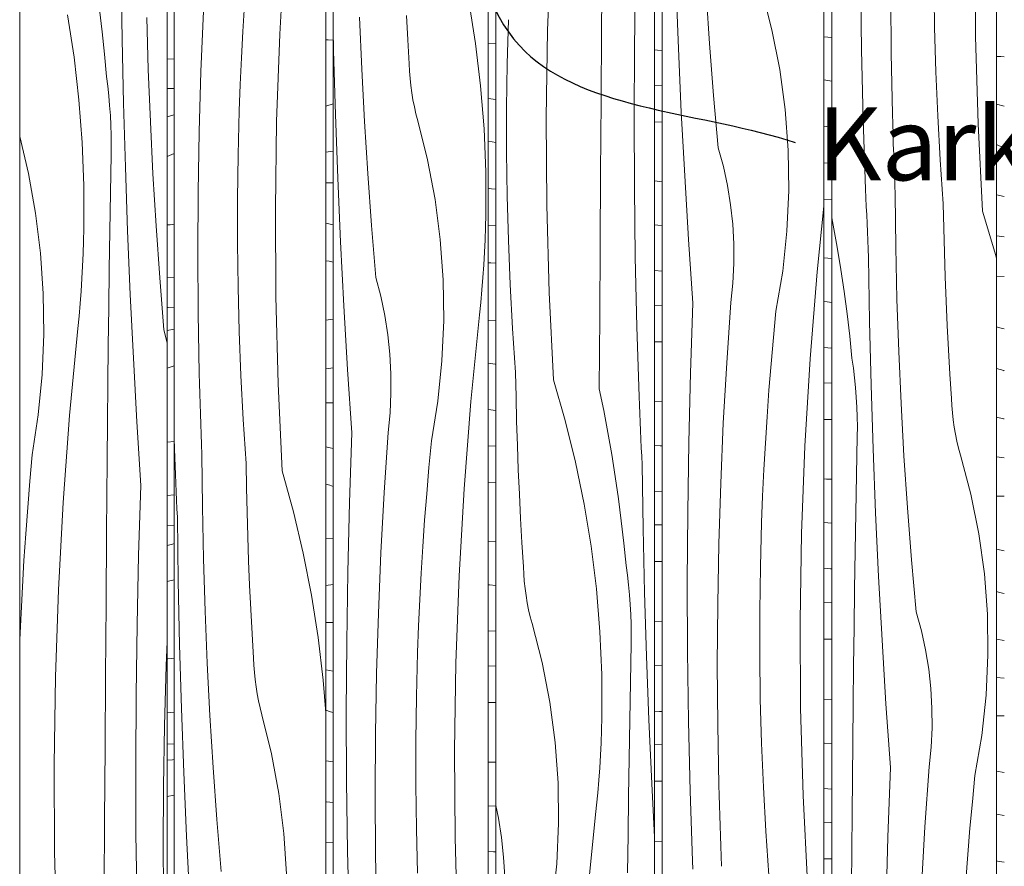
# Model space of a CAD drawing. Units: millimetres. Extents: x 49900 to 132925, y -1416 to 3755.
# Drawn here: x 51333 to 51872, y 435 to 899 of the extents above; entities that cross this region are included whole.
import ezdxf

# ---------------------------------------------------------------- set-up
doc = ezdxf.new("R2010")
doc.units = ezdxf.units.MM
doc.header["$MEASUREMENT"] = 0
doc.linetypes.add('Wipeout_Contour', pattern=[1000, 0, -1000])
for name, color, linetype, lineweight, true_color in [('0_Pen_No__245', 7, 'Continuous', 13, 0x474874), ('SA - MÕÕDUD - erimööbel_Pen_No__245', 7, 'Continuous', 13, 0x474874), ('SA - VIIMISTLUS - sein 3D_Pen_No__87', 7, 'Continuous', 9, 0x8a8a8a)]:
    doc.layers.add(name, color=color, linetype=linetype, lineweight=lineweight, true_color=true_color)
doc.layers.add('SA - MÕÕDUD - erimööbel', color=7, linetype='Continuous')
doc.layers.add('SA - VIIMISTLUS - sein 3D', color=7, linetype='Continuous')
doc.layers.add('SA - VIIMISTLUS - sein 3D_Pen_No__18', color=9, linetype='Continuous', lineweight=13)
doc.styles.add('GENERATED_STYLE_1', font='txt')
doc.styles.add('GENERATED_STYLE_2', font='txt')
doc.dimstyles.new('GENERATED_STYLE__2', dxfattribs={"dimtxt": 40, "dimasz": 19, "dimexe": 0.18, "dimexo": 0.0625, "dimgap": 0, "dimtad": 1, "dimdec": 0, "dimzin": 0, "dimdsep": 46, "dimtxsty": 'GENERATED_STYLE_1', "dimblk": 'ARROWHEAD_16', "dimblk1": 'ARROWHEAD_16', "dimblk2": 'ARROWHEAD_16', "dimcen": 0.09, "dimclrd": 256, "dimclre": 256, "dimclrt": 256, "dimazin": 0, "dimtfac": 1, "dimtdec": 4, "dimtmove": 0, "dimatfit": 3, "dimfxl": 0, "dimtolj": 1, "dimtzin": 0, "dimarcsym": 0})
doc.dimstyles.new('GENERATED_STYLE__3', dxfattribs={"dimtxt": 0.18, "dimasz": 30.4, "dimexe": 0.18, "dimexo": 0.0625, "dimgap": 0, "dimtad": 0, "dimtih": 1, "dimtoh": 1, "dimdec": 4, "dimzin": 0, "dimdsep": 46, "dimcen": 0.09, "dimadec": 0, "dimazin": 0, "dimtfac": 1, "dimtdec": 4, "dimtmove": 0, "dimatfit": 3, "dimldrblk": 'ARROWHEAD_10', "dimfxl": 0, "dimtolj": 1, "dimtzin": 0, "dimarcsym": 0})

# ---------------------------------------------------------------- blocks, each defined once
blk = doc.blocks.new('*X75')
at = {"layer": 'SA - VIIMISTLUS - sein 3D_Pen_No__18', "color": 9, "linetype": 'Continuous', "lineweight": 13}
for p, q in [((51417.66, 877.05), (51413.76, 876.88)), ((51417.66, 860.92), (51413.76, 860.79)), ((51413.76, 845.36), (51416.89, 846.28)), ((51416.89, 846.28), (51417.66, 846.48)), ((51413.76, 823.58), (51417.66, 825.22)), ((51415.49, 786.34), (51413.76, 786.18)), ((51417.66, 786.56), (51415.49, 786.34)), ((51417.66, 757.7), (51413.76, 757.44)), ((51414.27, 741.1), (51413.76, 741.08)), ((51417.66, 741.25), (51414.27, 741.1)), ((51413.76, 728.35), (51417.66, 729.25)), ((51413.76, 707.75), (51417.66, 709.06)), ((51417.66, 667.75), (51413.76, 667.3)), ((51417.66, 638.52), (51413.76, 638.18)), ((51417.66, 621.71), (51413.76, 621.53)), ((51416.62, 611.55), (51413.76, 610.73)), ((51417.66, 611.8), (51416.62, 611.55)), ((51413.76, 591.05), (51417.66, 592.02)), ((51414.15, 548.69), (51413.76, 548.64)), ((51416.29, 548.87), (51414.15, 548.69)), ((51417.66, 549.07), (51416.29, 548.87)), ((51415.71, 519.29), (51413.76, 519.11)), ((51417.66, 519.5), (51415.71, 519.29)), ((51417.66, 502.29), (51413.76, 502.05)), ((51413.85, 493.21), (51413.76, 493.19)), ((51416.75, 493.53), (51413.85, 493.21)), ((51417.66, 493.59), (51416.75, 493.53)), ((51413.76, 473.48), (51417.66, 474.13))]:
    blk.add_line(p, q, dxfattribs=at)
blk = doc.blocks.new('*X76')
at = {"layer": 'SA - VIIMISTLUS - sein 3D_Pen_No__18', "color": 9, "linetype": 'Continuous', "lineweight": 13}
for p, q in [((51389.18, 887.7), (51388.69, 922.6)), ((51359.23, 901.15), (51362.76, 878.01)), ((51376.67, 904.02), (51378.12, 891.87)), ((51403.46, 871.24), (51402.6, 899.8)), ((51378.12, 891.87), (51379.4, 879.7)), ((51389.92, 852.8), (51389.18, 887.7)), ((51379.4, 879.7), (51380.52, 867.5)), ((51362.76, 878.01), (51365.43, 854.71)), ((51404.6, 842.69), (51403.46, 871.24)), ((51381.21, 862.18), (51380.52, 867.5)), ((51381.8, 856.85), (51381.21, 862.18)), ((51365.43, 854.71), (51367.22, 831.28)), ((51382.29, 851.5), (51381.8, 856.85)), ((51390.89, 817.9), (51389.92, 852.8)), ((51382.66, 846.14), (51382.29, 851.5)), ((51382.93, 840.77), (51382.66, 846.14)), ((51406.02, 814.16), (51404.6, 842.69)), ((51383.1, 835.39), (51382.93, 840.77)), ((51337.85, 814.35), (51333.02, 834.65)), ((51367.22, 831.28), (51368.14, 807.79)), ((51383.16, 830.01), (51383.1, 835.39)), ((51383.11, 824.63), (51383.16, 830.01)), ((51382.74, 803.74), (51383.11, 824.63)), ((51341.75, 792.66), (51337.85, 814.35)), ((51392.11, 783.02), (51390.89, 817.9)), ((51407.73, 785.65), (51406.02, 814.16)), ((51368.14, 807.79), (51368.18, 784.27)), ((51382.4, 782.85), (51382.74, 803.74)), ((51344.45, 770.71), (51341.75, 792.66)), ((51368.03, 777.4), (51368.18, 784.27)), ((51382.08, 761.96), (51382.4, 782.85)), ((51393.57, 748.15), (51392.11, 783.02)), ((51409.72, 757.17), (51407.73, 785.65)), ((51367.8, 770.53), (51368.03, 777.4)), ((51345.95, 748.61), (51344.45, 770.71)), ((51367.5, 763.67), (51367.8, 770.53)), ((51367.12, 756.82), (51367.5, 763.67)), ((51381.79, 741.06), (51382.08, 761.96)), ((51366.67, 749.97), (51367.12, 756.82)), ((51412, 728.72), (51409.72, 757.17)), ((51366.14, 743.12), (51366.67, 749.97)), ((51346.24, 726.43), (51345.95, 748.61)), ((51395.26, 713.3), (51393.57, 748.15)), ((51365.54, 736.29), (51366.14, 743.12)), ((51381.53, 720.17), (51381.79, 741.06)), ((51364.87, 729.47), (51365.54, 736.29)), ((51360.38, 681.95), (51364.87, 729.47)), ((51413.76, 721.65), (51412, 728.72)), ((51345.32, 704.28), (51346.24, 726.43)), ((51381.3, 699.28), (51381.53, 720.17)), ((51397.2, 678.46), (51395.26, 713.3)), ((51343.18, 682.24), (51345.32, 704.28)), ((51381.1, 678.39), (51381.3, 699.28)), ((51339.85, 660.42), (51343.18, 682.24)), ((51356.84, 634.31), (51360.38, 681.95)), ((51380.92, 657.49), (51381.1, 678.39)), ((51399.39, 643.65), (51397.2, 678.46)), ((51338.57, 645.99), (51339.85, 660.42)), ((51380.62, 618.15), (51380.92, 657.49)), ((51337.39, 631.55), (51338.57, 645.99)), ((51398.17, 605.52), (51399.39, 643.65)), ((51336.33, 617.1), (51337.39, 631.55)), ((51354.25, 586.59), (51356.84, 634.31)), ((51335.37, 602.63), (51336.33, 617.1)), ((51380.34, 578.8), (51380.62, 618.15)), ((51397.3, 567.38), (51398.17, 605.52)), ((51334.53, 588.16), (51335.37, 602.63)), ((51333.79, 573.68), (51334.53, 588.16)), ((51352.6, 538.82), (51354.25, 586.59)), ((51380.06, 539.46), (51380.34, 578.8)), ((51333.17, 559.19), (51333.79, 573.68)), ((51396.76, 529.22), (51397.3, 567.38)), ((51333.02, 555.05), (51333.17, 559.19)), ((51413.23, 545.02), (51413.76, 558.3)), ((51412.29, 512), (51413.23, 545.02)), ((51379.8, 500.12), (51380.06, 539.46)), ((51351.9, 491.01), (51352.6, 538.82)), ((51396.57, 491.07), (51396.76, 529.22)), ((51411.73, 478.96), (51412.29, 512)), ((51379.55, 460.77), (51379.8, 500.12)), ((51352.15, 443.19), (51351.9, 491.01)), ((51396.71, 452.91), (51396.57, 491.07)), ((51411.55, 445.91), (51411.73, 478.96)), ((51379.31, 421.43), (51379.55, 460.77)), ((51397.19, 414.76), (51396.71, 452.91)), ((51353.35, 395.39), (51352.15, 443.19)), ((51411.75, 412.87), (51411.55, 445.91))]:
    blk.add_line(p, q, dxfattribs=at)
blk = doc.blocks.new('Section Element_29_1')
at = {"color": 254, "linetype": 'Wipeout_Contour', "lineweight": 0, "ltscale": 205830.807214}
blk.add_wipeout([(51413.76, 2940), (51413.76, 10), (51417.66, 10), (51417.66, 2940)], dxfattribs=at).dxf.layer = 'SA - VIIMISTLUS - sein 3D'
at = {"layer": 'SA - VIIMISTLUS - sein 3D', "lineweight": 0}
blk.add_blockref('*X75', (0, 0), dxfattribs=at)
at = {"color": 254, "linetype": 'Wipeout_Contour', "lineweight": 0, "ltscale": 205661.665299}
blk.add_wipeout([(51413.76, 2940), (51333.02, 2940), (51333.02, 10), (51413.76, 10)], dxfattribs=at).dxf.layer = 'SA - VIIMISTLUS - sein 3D'
at = {"layer": 'SA - VIIMISTLUS - sein 3D_Pen_No__87', "color": 252, "linetype": 'Continuous', "lineweight": 9, "true_color": 0x8a8a8a}
for p, q in [((51333.02, 2940), (51333.02, 10)), ((51413.76, 10), (51413.76, 2940))]:
    blk.add_line(p, q, dxfattribs=at)
at = {"layer": 'SA - VIIMISTLUS - sein 3D', "lineweight": 0}
blk.add_blockref('*X76', (0, 0), dxfattribs=at)
blk = doc.blocks.new('*X78')
at = {"layer": 'SA - VIIMISTLUS - sein 3D_Pen_No__18', "color": 9, "linetype": 'Continuous', "lineweight": 13}
for p, q in [((51502, 887.54), (51500.62, 887.49)), ((51504.62, 887.28), (51502, 887.54)), ((51504.62, 852.54), (51500.62, 851.15)), ((51504.62, 826.64), (51500.62, 826.11)), ((51504.62, 809.16), (51500.62, 809.27)), ((51504.62, 786.31), (51500.62, 787.21)), ((51502.49, 766.37), (51500.62, 766.55)), ((51504.62, 765.88), (51502.49, 766.37)), ((51500.65, 734.18), (51500.62, 734.17)), ((51504.62, 734.65), (51500.65, 734.18)), ((51504.62, 707.97), (51500.62, 707.44)), ((51504.62, 688.85), (51500.62, 688.94)), ((51503.08, 664.22), (51500.62, 664.76)), ((51504.62, 663.94), (51503.08, 664.22)), ((51502.93, 643.76), (51500.62, 644.29)), ((51504.62, 643.15), (51502.93, 643.76)), ((51500.78, 614.78), (51500.62, 614.78)), ((51504.62, 614.37), (51500.78, 614.78)), ((51504.62, 589.48), (51500.62, 588.88)), ((51504.62, 568.57), (51500.62, 568.65)), ((51504.62, 542.01), (51500.62, 542.71)), ((51503.25, 519.73), (51500.62, 520.69)), ((51504.62, 519.45), (51503.25, 519.73)), ((51500.88, 492.96), (51500.62, 493.01)), ((51504.62, 492.4), (51500.88, 492.96)), ((51501.04, 470.45), (51500.62, 470.39)), ((51504.62, 470.19), (51501.04, 470.45)), ((51504.62, 448.31), (51500.62, 448.38))]:
    blk.add_line(p, q, dxfattribs=at)
blk = doc.blocks.new('*X79')
at = {"layer": 'SA - VIIMISTLUS - sein 3D_Pen_No__18', "color": 9, "linetype": 'Continuous', "lineweight": 13}
for p, q in [((51475.43, 890.54), (51478.1, 938.25)), ((51455.17, 892.1), (51456.04, 906.58)), ((51432.28, 870.14), (51433.63, 903.15)), ((51454.41, 877.62), (51455.17, 892.1)), ((51473.74, 842.76), (51475.43, 890.54)), ((51453.77, 863.13), (51454.41, 877.62)), ((51431.32, 837.11), (51432.28, 870.14)), ((51453.24, 848.63), (51453.77, 863.13)), ((51452.61, 824.49), (51453.24, 848.63)), ((51473.02, 794.95), (51473.74, 842.76)), ((51430.74, 804.07), (51431.32, 837.11)), ((51452.3, 800.35), (51452.61, 824.49)), ((51430.55, 771.03), (51430.74, 804.07)), ((51452.29, 776.2), (51452.3, 800.35)), ((51473.28, 747.13), (51473.02, 794.95)), ((51452.6, 752.06), (51452.29, 776.2)), ((51430.76, 737.98), (51430.55, 771.03)), ((51453.23, 727.92), (51452.6, 752.06)), ((51474.51, 699.33), (51473.28, 747.13)), ((51431.35, 704.94), (51430.76, 737.98)), ((51454.17, 703.79), (51453.23, 727.92)), ((51431.49, 699.39), (51431.35, 704.94)), ((51455.42, 679.69), (51454.17, 703.79)), ((51431.63, 693.84), (51431.49, 699.39)), ((51476.71, 651.58), (51474.51, 699.33)), ((51431.79, 688.29), (51431.63, 693.84)), ((51431.96, 682.74), (51431.79, 688.29)), ((51432.15, 677.19), (51431.96, 682.74)), ((51456.98, 655.61), (51455.42, 679.69)), ((51432.34, 671.65), (51432.15, 677.19)), ((51417.84, 663.6), (51417.66, 669.48)), ((51432.54, 666.1), (51432.34, 671.65)), ((51418.01, 658.92), (51417.84, 663.6)), ((51432.76, 660.55), (51432.54, 666.1)), ((51418.19, 654.25), (51418.01, 658.92)), ((51433.05, 631.97), (51432.76, 660.55)), ((51418.37, 649.57), (51418.19, 654.25)), ((51457.21, 642.29), (51456.98, 655.61)), ((51418.56, 644.9), (51418.37, 649.57)), ((51476.71, 651.58), (51482.95, 629.2)), ((51418.75, 640.23), (51418.56, 644.9)), ((51457.53, 628.98), (51457.21, 642.29)), ((51418.94, 635.55), (51418.75, 640.23)), ((51419.14, 630.88), (51418.94, 635.55)), ((51419.35, 626.21), (51419.14, 630.88)), ((51433.64, 603.4), (51433.05, 631.97)), ((51419.86, 591.3), (51419.35, 626.21)), ((51457.92, 615.66), (51457.53, 628.98)), ((51482.95, 629.2), (51488.33, 606.52)), ((51458.39, 602.36), (51457.92, 615.66)), ((51488.33, 606.52), (51492.84, 583.59)), ((51434.52, 574.84), (51433.64, 603.4)), ((51458.95, 589.05), (51458.39, 602.36)), ((51420.61, 556.4), (51419.86, 591.3)), ((51459.59, 575.75), (51458.95, 589.05)), ((51492.84, 583.59), (51496.46, 560.44)), ((51435.69, 546.29), (51434.52, 574.84)), ((51460.3, 562.46), (51459.59, 575.75)), ((51461.1, 549.17), (51460.3, 562.46)), ((51421.61, 521.51), (51420.61, 556.4)), ((51496.46, 560.44), (51499.2, 537.14)), ((51437.16, 517.76), (51435.69, 546.29)), ((51461.26, 545.23), (51461.1, 549.17)), ((51461.53, 541.29), (51461.26, 545.23)), ((51461.92, 537.37), (51461.53, 541.29)), ((51462.43, 533.46), (51461.92, 537.37)), ((51499.2, 537.14), (51500.62, 519.12)), ((51463.06, 529.58), (51462.43, 533.46)), ((51463.81, 525.73), (51463.06, 529.58)), ((51464.67, 521.91), (51463.81, 525.73)), ((51422.86, 486.62), (51421.61, 521.51)), ((51438.91, 489.26), (51437.16, 517.76)), ((51465.65, 518.12), (51464.67, 521.91)), ((51470.86, 496.78), (51465.65, 518.12)), ((51474.87, 475.09), (51470.86, 496.78)), ((51424.36, 451.76), (51422.86, 486.62)), ((51440.96, 460.77), (51438.91, 489.26)), ((51477.65, 453.15), (51474.87, 475.09)), ((51443.3, 432.32), (51440.96, 460.77)), ((51479.19, 431.04), (51477.65, 453.15)), ((51426.1, 416.9), (51424.36, 451.76))]:
    blk.add_line(p, q, dxfattribs=at)
blk = doc.blocks.new('Section Element_30_1')
at = {"color": 254, "linetype": 'Wipeout_Contour', "lineweight": 0, "ltscale": 206178.168868}
blk.add_wipeout([(51500.62, 2940), (51500.62, 10), (51504.62, 10), (51504.62, 2940)], dxfattribs=at).dxf.layer = 'SA - VIIMISTLUS - sein 3D'
at = {"layer": 'SA - VIIMISTLUS - sein 3D', "lineweight": 0}
blk.add_blockref('*X78', (0, 0), dxfattribs=at)
at = {"color": 254, "linetype": 'Wipeout_Contour', "lineweight": 0, "ltscale": 206004.386141}
blk.add_wipeout([(51500.62, 2940), (51417.66, 2940), (51417.66, 10), (51500.62, 10)], dxfattribs=at).dxf.layer = 'SA - VIIMISTLUS - sein 3D'
at = {"layer": 'SA - VIIMISTLUS - sein 3D_Pen_No__87', "color": 252, "linetype": 'Continuous', "lineweight": 9, "true_color": 0x8a8a8a}
for p, q in [((51417.66, 2940), (51417.66, 10)), ((51500.62, 10), (51500.62, 2940))]:
    blk.add_line(p, q, dxfattribs=at)
at = {"layer": 'SA - VIIMISTLUS - sein 3D', "lineweight": 0}
blk.add_blockref('*X79', (0, 0), dxfattribs=at)
blk = doc.blocks.new('*X177')
at = {"layer": 'SA - VIIMISTLUS - sein 3D_Pen_No__18', "color": 9, "linetype": 'Continuous', "lineweight": 13}
for p, q in [((51593.73, 885.58), (51589.64, 885.65)), ((51593.73, 854.91), (51589.64, 855.48)), ((51589.81, 831.98), (51589.64, 832)), ((51593.73, 831.39), (51589.81, 831.98)), ((51591.4, 806.05), (51589.64, 806.28)), ((51593.73, 805.81), (51591.4, 806.05)), ((51593.73, 785.69), (51589.64, 785.94)), ((51591.04, 765.38), (51589.64, 765.4)), ((51593.73, 765.33), (51591.04, 765.38)), ((51593.73, 733.8), (51589.64, 734.16)), ((51593.42, 710.03), (51589.64, 710.52)), ((51593.73, 709.99), (51593.42, 710.03)), ((51593.73, 684.74), (51589.64, 685.16)), ((51593.73, 665.21), (51589.64, 665.36)), ((51593.73, 645.08), (51589.64, 645.16)), ((51593.73, 612.86), (51589.64, 613.22)), ((51590.32, 589.22), (51589.64, 589.29)), ((51593.73, 588.91), (51590.32, 589.22)), ((51593.73, 563.86), (51589.64, 564.16)), ((51593.73, 544.79), (51589.64, 544.94)), ((51589.65, 524.91), (51589.64, 524.91)), ((51593.73, 524.84), (51589.65, 524.91)), ((51589.95, 492.26), (51589.64, 492.29)), ((51593.73, 492.12), (51589.95, 492.26)), ((51593.73, 468.11), (51589.64, 468.38)), ((51592.57, 443.16), (51589.64, 443.38)), ((51593.73, 443.11), (51592.57, 443.16))]:
    blk.add_line(p, q, dxfattribs=at)
blk = doc.blocks.new('*X178')
at = {"layer": 'SA - VIIMISTLUS - sein 3D_Pen_No__18', "color": 9, "linetype": 'Continuous', "lineweight": 13}
for p, q in [((51578.9, 908.7), (51582.61, 885.56)), ((51545.55, 887.57), (51544.82, 900.87)), ((51520.33, 871.41), (51519.13, 899.95)), ((51504.87, 881.51), (51504.62, 892.95)), ((51546.37, 874.28), (51545.55, 887.57)), ((51582.61, 885.56), (51585.41, 862.25)), ((51505.9, 846.62), (51504.87, 881.51)), ((51546.53, 870.34), (51546.37, 874.28)), ((51521.83, 842.88), (51520.33, 871.41)), ((51546.81, 866.4), (51546.53, 870.34)), ((51547.21, 862.48), (51546.81, 866.4)), ((51547.73, 858.58), (51547.21, 862.48)), ((51548.38, 854.69), (51547.73, 858.58)), ((51585.41, 862.25), (51587.3, 838.83)), ((51549.14, 850.84), (51548.38, 854.69)), ((51507.18, 811.74), (51505.9, 846.62)), ((51550.03, 847.02), (51549.14, 850.84)), ((51551.03, 843.24), (51550.03, 847.02)), ((51523.63, 814.37), (51521.83, 842.88)), ((51556.37, 821.89), (51551.03, 843.24)), ((51587.3, 838.83), (51588.27, 815.33)), ((51560.48, 800.21), (51556.37, 821.89)), ((51525.73, 785.89), (51523.63, 814.37)), ((51588.27, 815.33), (51588.31, 791.82)), ((51508.71, 776.87), (51507.18, 811.74)), ((51563.33, 778.26), (51560.48, 800.21)), ((51588.15, 784.95), (51588.31, 791.82)), ((51528.13, 757.44), (51525.73, 785.89)), ((51587.91, 778.08), (51588.15, 784.95)), ((51510.5, 742.02), (51508.71, 776.87)), ((51564.91, 756.15), (51563.33, 778.26)), ((51587.6, 771.22), (51587.91, 778.08)), ((51587.2, 764.36), (51587.6, 771.22)), ((51586.72, 757.51), (51587.2, 764.36)), ((51530.82, 747.15), (51528.13, 757.44)), ((51565.21, 733.98), (51564.91, 756.15)), ((51586.17, 750.67), (51586.72, 757.51)), ((51585.54, 743.83), (51586.17, 750.67)), ((51532.99, 736.71), (51530.82, 747.15)), ((51512.55, 707.18), (51510.5, 742.02)), ((51584.83, 737.01), (51585.54, 743.83)), ((51534.63, 726.14), (51532.99, 736.71)), ((51564.24, 711.82), (51565.21, 733.98)), ((51580.11, 689.49), (51584.83, 737.01)), ((51535.73, 715.49), (51534.63, 726.14)), ((51536.3, 704.78), (51535.73, 715.49)), ((51561.99, 689.79), (51564.24, 711.82)), ((51514.84, 672.36), (51512.55, 707.18)), ((51536.33, 694.06), (51536.3, 704.78)), ((51535.82, 683.35), (51536.33, 694.06)), ((51558.48, 667.97), (51561.99, 689.79)), ((51576.38, 641.86), (51580.11, 689.49)), ((51534.77, 672.69), (51535.82, 683.35)), ((51513.57, 634.24), (51514.84, 672.36)), ((51532.59, 639.74), (51534.77, 672.69)), ((51557.13, 653.54), (51558.48, 667.97)), ((51555.9, 639.1), (51557.13, 653.54)), ((51573.65, 594.14), (51576.38, 641.86)), ((51530.81, 606.75), (51532.59, 639.74)), ((51554.77, 624.64), (51555.9, 639.1)), ((51512.65, 596.09), (51513.57, 634.24)), ((51553.77, 610.18), (51554.77, 624.64)), ((51552.88, 595.7), (51553.77, 610.18)), ((51529.42, 573.74), (51530.81, 606.75)), ((51512.08, 557.94), (51512.65, 596.09)), ((51552.1, 581.22), (51552.88, 595.7)), ((51571.91, 546.36), (51573.65, 594.14)), ((51551.45, 566.73), (51552.1, 581.22)), ((51528.43, 540.71), (51529.42, 573.74)), ((51550.9, 552.24), (51551.45, 566.73)), ((51511.88, 519.78), (51512.08, 557.94)), ((51550.26, 528.1), (51550.9, 552.24)), ((51571.17, 498.55), (51571.91, 546.36)), ((51527.84, 507.67), (51528.43, 540.71)), ((51549.93, 503.95), (51550.26, 528.1)), ((51512.03, 481.63), (51511.88, 519.78)), ((51527.65, 474.63), (51527.84, 507.67)), ((51549.93, 479.8), (51549.93, 503.95)), ((51571.43, 450.73), (51571.17, 498.55)), ((51512.54, 443.48), (51512.03, 481.63)), ((51527.86, 441.58), (51527.65, 474.63)), ((51550.25, 455.66), (51549.93, 479.8)), ((51550.89, 431.52), (51550.25, 455.66)), ((51572.69, 402.94), (51571.43, 450.73)), ((51513.4, 405.33), (51512.54, 443.48)), ((51528.47, 408.54), (51527.86, 441.58))]:
    blk.add_line(p, q, dxfattribs=at)
blk = doc.blocks.new('Section Element_100_1')
at = {"color": 254, "linetype": 'Wipeout_Contour', "lineweight": 0, "ltscale": 206534.146298}
blk.add_wipeout([(51589.64, 2940), (51589.64, 10), (51593.73, 10), (51593.73, 2940)], dxfattribs=at).dxf.layer = 'SA - VIIMISTLUS - sein 3D'
at = {"layer": 'SA - VIIMISTLUS - sein 3D', "lineweight": 0}
blk.add_blockref('*X177', (0, 0), dxfattribs=at)
at = {"color": 254, "linetype": 'Wipeout_Contour', "lineweight": 0, "ltscale": 206356.063526}
blk.add_wipeout([(51589.64, 2940), (51504.62, 2940), (51504.62, 10), (51589.64, 10)], dxfattribs=at).dxf.layer = 'SA - VIIMISTLUS - sein 3D'
at = {"layer": 'SA - VIIMISTLUS - sein 3D_Pen_No__87', "color": 252, "linetype": 'Continuous', "lineweight": 9, "true_color": 0x8a8a8a}
for p, q in [((51504.62, 2940), (51504.62, 10)), ((51589.64, 10), (51589.64, 2940))]:
    blk.add_line(p, q, dxfattribs=at)
at = {"layer": 'SA - VIIMISTLUS - sein 3D', "lineweight": 0}
blk.add_blockref('*X178', (0, 0), dxfattribs=at)
blk = doc.blocks.new('*X180')
at = {"layer": 'SA - VIIMISTLUS - sein 3D_Pen_No__18', "color": 9, "linetype": 'Continuous', "lineweight": 13}
for p, q in [((51682.35, 881.91), (51680.64, 882.1)), ((51684.82, 881.72), (51682.35, 881.91)), ((51684.82, 862.5), (51680.64, 862.67)), ((51684.71, 842.48), (51680.64, 842.56)), ((51684.82, 842.48), (51684.71, 842.48)), ((51684.82, 809.84), (51680.64, 810.25)), ((51682.49, 786.11), (51680.64, 786.29)), ((51684.82, 785.94), (51682.49, 786.11)), ((51684.82, 760.93), (51680.64, 761.27)), ((51684.82, 742.2), (51680.64, 742.26)), ((51684.82, 722.24), (51680.64, 722.32)), ((51684.82, 689.4), (51680.64, 689.57)), ((51683.75, 665.31), (51680.64, 665.53)), ((51684.82, 665.27), (51683.75, 665.31)), ((51684.82, 640.36), (51680.64, 640.56)), ((51684.82, 622.01), (51680.64, 622.07)), ((51683.44, 602.04), (51680.64, 602.09)), ((51684.82, 602.01), (51683.44, 602.04)), ((51684.82, 568.96), (51680.64, 569.13)), ((51684.82, 544.88), (51680.64, 545.03)), ((51683.44, 519.93), (51680.64, 520.06)), ((51684.82, 519.91), (51683.44, 519.93)), ((51684.82, 501.97), (51680.64, 501.93)), ((51684.82, 481.78), (51680.64, 481.86)), ((51684.82, 448.89), (51680.64, 448.83))]:
    blk.add_line(p, q, dxfattribs=at)
blk = doc.blocks.new('*X181')
at = {"layer": 'SA - VIIMISTLUS - sein 3D_Pen_No__18', "color": 9, "linetype": 'Continuous', "lineweight": 13}
for p, q in [((51622.15, 892.65), (51623.92, 940.42)), ((51651.71, 893.29), (51652, 932.63)), ((51669.68, 883.05), (51670.26, 921.21)), ((51600.01, 874.38), (51600.67, 898.52)), ((51621.39, 844.84), (51622.15, 892.65)), ((51651.43, 853.95), (51651.71, 893.29)), ((51669.47, 844.9), (51669.68, 883.05)), ((51599.68, 850.24), (51600.01, 874.38)), ((51651.16, 814.6), (51651.43, 853.95)), ((51599.68, 826.09), (51599.68, 850.24)), ((51621.66, 797.02), (51621.39, 844.84)), ((51669.63, 806.74), (51669.47, 844.9)), ((51600, 801.94), (51599.68, 826.09)), ((51650.9, 775.26), (51651.16, 814.6)), ((51670.15, 768.59), (51669.63, 806.74)), ((51600.66, 777.81), (51600, 801.94)), ((51622.95, 749.22), (51621.66, 797.02)), ((51601.64, 753.68), (51600.66, 777.81)), ((51650.66, 735.91), (51650.9, 775.26)), ((51671.03, 730.44), (51670.15, 768.59)), ((51602.95, 729.58), (51601.64, 753.68)), ((51625.26, 701.47), (51622.95, 749.22)), ((51650.43, 696.57), (51650.66, 735.91)), ((51604.59, 705.5), (51602.95, 729.58)), ((51672.28, 692.31), (51671.03, 730.44)), ((51604.83, 692.18), (51604.59, 705.5)), ((51625.26, 701.47), (51631.8, 679.09)), ((51650.43, 696.57), (51652.88, 684.6)), ((51605.16, 678.86), (51604.83, 692.18)), ((51672.46, 687.64), (51672.28, 692.31)), ((51672.64, 682.96), (51672.46, 687.64)), ((51652.88, 684.6), (51655.16, 672.59)), ((51672.83, 678.29), (51672.64, 682.96)), ((51605.57, 665.55), (51605.16, 678.86)), ((51631.8, 679.09), (51637.43, 656.41)), ((51673.03, 673.62), (51672.83, 678.29)), ((51655.16, 672.59), (51657.26, 660.54)), ((51673.23, 668.94), (51673.03, 673.62)), ((51673.43, 664.27), (51673.23, 668.94)), ((51606.07, 652.24), (51605.57, 665.55)), ((51673.65, 659.6), (51673.43, 664.27)), ((51657.26, 660.54), (51659.18, 648.46)), ((51673.86, 654.92), (51673.65, 659.6)), ((51637.43, 656.41), (51642.15, 633.47)), ((51674.39, 620.02), (51673.86, 654.92)), ((51606.65, 638.94), (51606.07, 652.24)), ((51659.18, 648.46), (51660.92, 636.34)), ((51607.32, 625.64), (51606.65, 638.94)), ((51660.92, 636.34), (51662.48, 624.19)), ((51642.15, 633.47), (51645.95, 610.33)), ((51608.07, 612.35), (51607.32, 625.64)), ((51662.48, 624.19), (51663.86, 612.02)), ((51675.18, 585.12), (51674.39, 620.02)), ((51608.91, 599.06), (51608.07, 612.35)), ((51645.95, 610.33), (51648.82, 587.03)), ((51663.86, 612.02), (51665.07, 599.82)), ((51609.07, 595.11), (51608.91, 599.06)), ((51665.81, 594.5), (51665.07, 599.82)), ((51609.35, 591.18), (51609.07, 595.11)), ((51666.45, 589.17), (51665.81, 594.5)), ((51609.76, 587.25), (51609.35, 591.18)), ((51666.97, 583.82), (51666.45, 589.17)), ((51610.3, 583.35), (51609.76, 587.25)), ((51610.96, 579.47), (51610.3, 583.35)), ((51648.82, 587.03), (51650.75, 563.6)), ((51667.37, 578.46), (51666.97, 583.82)), ((51676.23, 550.22), (51675.18, 585.12)), ((51611.74, 575.62), (51610.96, 579.47)), ((51667.66, 573.09), (51667.37, 578.46)), ((51612.64, 571.79), (51611.74, 575.62)), ((51613.67, 568.01), (51612.64, 571.79)), ((51667.84, 567.71), (51667.66, 573.09)), ((51619.13, 546.67), (51613.67, 568.01)), ((51667.91, 562.33), (51667.84, 567.71)), ((51650.75, 563.6), (51651.74, 540.11)), ((51667.86, 556.95), (51667.91, 562.33)), ((51667.45, 536.06), (51667.86, 556.95)), ((51677.54, 515.34), (51676.23, 550.22)), ((51623.33, 524.98), (51619.13, 546.67)), ((51651.74, 540.11), (51651.78, 516.59)), ((51667.08, 515.17), (51667.45, 536.06)), ((51626.24, 503.03), (51623.33, 524.98)), ((51651.62, 509.72), (51651.78, 516.59)), ((51666.74, 494.28), (51667.08, 515.17)), ((51679.11, 480.47), (51677.54, 515.34)), ((51651.37, 502.86), (51651.62, 509.72)), ((51627.86, 480.93), (51626.24, 503.03)), ((51651.05, 495.99), (51651.37, 502.86)), ((51650.64, 489.14), (51651.05, 495.99)), ((51666.43, 473.38), (51666.74, 494.28)), ((51650.15, 482.29), (51650.64, 489.14)), ((51628.17, 458.75), (51627.86, 480.93)), ((51649.59, 475.44), (51650.15, 482.29)), ((51680.64, 451.22), (51679.11, 480.47)), ((51648.94, 468.61), (51649.59, 475.44)), ((51666.15, 452.49), (51666.43, 473.38)), ((51595.22, 461.48), (51593.73, 468.5)), ((51648.22, 461.79), (51648.94, 468.61)), ((51596.9, 450.92), (51595.22, 461.48)), ((51627.17, 436.6), (51628.17, 458.75)), ((51643.39, 414.27), (51648.22, 461.79)), ((51598.03, 440.27), (51596.9, 450.92)), ((51665.9, 431.6), (51666.15, 452.49)), ((51598.61, 429.56), (51598.03, 440.27)), ((51624.88, 414.56), (51627.17, 436.6))]:
    blk.add_line(p, q, dxfattribs=at)
blk = doc.blocks.new('Section Element_101_1')
at = {"color": 254, "linetype": 'Wipeout_Contour', "lineweight": 0, "ltscale": 206898.041515}
blk.add_wipeout([(51680.64, 2940), (51680.64, 10), (51684.82, 10), (51684.82, 2940)], dxfattribs=at).dxf.layer = 'SA - VIIMISTLUS - sein 3D'
at = {"layer": 'SA - VIIMISTLUS - sein 3D', "lineweight": 0}
blk.add_blockref('*X180', (0, 0), dxfattribs=at)
at = {"color": 254, "linetype": 'Wipeout_Contour', "lineweight": 0, "ltscale": 206716.007931}
blk.add_wipeout([(51593.73, 2940), (51593.73, 10), (51680.64, 10), (51680.64, 2940)], dxfattribs=at).dxf.layer = 'SA - VIIMISTLUS - sein 3D'
at = {"layer": 'SA - VIIMISTLUS - sein 3D_Pen_No__87', "color": 252, "linetype": 'Continuous', "lineweight": 9, "true_color": 0x8a8a8a}
for p, q in [((51593.73, 2940), (51593.73, 10)), ((51680.64, 10), (51680.64, 2940))]:
    blk.add_line(p, q, dxfattribs=at)
at = {"layer": 'SA - VIIMISTLUS - sein 3D', "lineweight": 0}
blk.add_blockref('*X181', (0, 0), dxfattribs=at)
blk = doc.blocks.new('*X183')
at = {"layer": 'SA - VIIMISTLUS - sein 3D_Pen_No__18', "color": 9, "linetype": 'Continuous', "lineweight": 13}
for p, q in [((51777.71, 888.7), (51773.45, 889.15)), ((51777.71, 864.9), (51773.45, 865.57)), ((51777.71, 839.64), (51773.45, 840.17)), ((51777.71, 820.09), (51773.45, 820.28)), ((51777.71, 799.96), (51773.45, 800.05)), ((51777.71, 767.76), (51773.45, 768.21)), ((51775.21, 744.08), (51773.45, 744.32)), ((51777.71, 743.81), (51775.21, 744.08)), ((51777.71, 718.75), (51773.45, 719.13)), ((51777.71, 699.67), (51773.45, 699.86)), ((51774.66, 679.78), (51773.45, 679.81)), ((51777.71, 679.72), (51774.66, 679.78)), ((51774.91, 647.12), (51773.45, 647.28)), ((51777.71, 647), (51774.91, 647.12)), ((51777.71, 623), (51773.45, 623.34)), ((51777.08, 598.03), (51773.45, 598.35)), ((51777.71, 597.99), (51777.08, 598.03)), ((51777.71, 579.45), (51773.45, 579.52)), ((51777.71, 559.48), (51773.45, 559.57)), ((51777.71, 526.56), (51773.45, 526.75)), ((51773.79, 502.61), (51773.45, 502.63)), ((51777.71, 502.45), (51773.79, 502.61)), ((51777.71, 477.5), (51773.45, 477.72)), ((51776.98, 459.27), (51773.45, 459.32)), ((51777.71, 459.28), (51776.98, 459.27)), ((51773.51, 439.33), (51773.45, 439.33)), ((51777.71, 439.25), (51773.51, 439.33))]:
    blk.add_line(p, q, dxfattribs=at)
blk = doc.blocks.new('*X184')
at = {"layer": 'SA - VIIMISTLUS - sein 3D_Pen_No__18', "color": 9, "linetype": 'Continuous', "lineweight": 13}
for p, q in [((51693.71, 882.8), (51692.38, 917.68)), ((51710.86, 885.43), (51708.98, 913.94)), ((51744.99, 892.95), (51739.42, 914.3)), ((51749.27, 871.26), (51744.99, 892.95)), ((51713.05, 856.95), (51710.86, 885.43)), ((51695.31, 847.93), (51693.71, 882.8)), ((51752.24, 849.32), (51749.27, 871.26)), ((51715.55, 828.49), (51713.05, 856.95)), ((51697.18, 813.07), (51695.31, 847.93)), ((51753.89, 827.21), (51752.24, 849.32)), ((51718.35, 818.21), (51715.55, 828.49)), ((51754.21, 805.04), (51753.89, 827.21)), ((51720.61, 807.77), (51718.35, 818.21)), ((51699.31, 778.24), (51697.18, 813.07)), ((51722.32, 797.2), (51720.61, 807.77)), ((51753.19, 782.88), (51754.21, 805.04)), ((51723.48, 786.55), (51722.32, 797.2)), ((51769.73, 760.55), (51773.45, 796.46)), ((51724.07, 775.84), (51723.48, 786.55)), ((51750.85, 760.85), (51753.19, 782.88)), ((51701.7, 743.42), (51699.31, 778.24)), ((51724.1, 765.12), (51724.07, 775.84)), ((51723.57, 754.41), (51724.1, 765.12)), ((51747.19, 739.03), (51750.85, 760.85)), ((51765.85, 712.92), (51769.73, 760.55)), ((51722.47, 743.75), (51723.57, 754.41)), ((51700.37, 705.29), (51701.7, 743.42)), ((51720.2, 710.79), (51722.47, 743.75)), ((51745.78, 724.6), (51747.19, 739.03)), ((51744.5, 710.16), (51745.78, 724.6)), ((51763, 665.2), (51765.85, 712.92)), ((51718.34, 677.81), (51720.2, 710.79)), ((51743.33, 695.7), (51744.5, 710.16)), ((51699.41, 667.15), (51700.37, 705.29)), ((51742.28, 681.24), (51743.33, 695.7)), ((51741.35, 666.76), (51742.28, 681.24)), ((51716.89, 644.8), (51718.34, 677.81)), ((51698.82, 629), (51699.41, 667.15)), ((51740.54, 652.28), (51741.35, 666.76)), ((51761.19, 617.42), (51763, 665.2)), ((51739.86, 637.79), (51740.54, 652.28)), ((51715.86, 611.77), (51716.89, 644.8)), ((51739.29, 623.29), (51739.86, 637.79)), ((51698.61, 590.84), (51698.82, 629)), ((51738.62, 599.16), (51739.29, 623.29)), ((51760.42, 569.61), (51761.19, 617.42)), ((51715.25, 578.73), (51715.86, 611.77)), ((51738.28, 575.01), (51738.62, 599.16)), ((51698.76, 552.69), (51698.61, 590.84)), ((51715.05, 545.69), (51715.25, 578.73)), ((51738.28, 550.86), (51738.28, 575.01)), ((51760.69, 521.79), (51760.42, 569.61)), ((51699.29, 514.53), (51698.76, 552.69)), ((51738.61, 526.72), (51738.28, 550.86)), ((51715.27, 512.64), (51715.05, 545.69)), ((51739.28, 502.58), (51738.61, 526.72)), ((51762.01, 474), (51760.69, 521.79)), ((51700.2, 476.39), (51699.29, 514.53)), ((51715.9, 479.6), (51715.27, 512.64)), ((51740.28, 478.46), (51739.28, 502.58)), ((51701.47, 438.26), (51700.2, 476.39)), ((51716.05, 474.05), (51715.9, 479.6)), ((51741.61, 454.35), (51740.28, 478.46)), ((51716.21, 468.5), (51716.05, 474.05)), ((51764.36, 426.25), (51762.01, 474)), ((51716.38, 462.95), (51716.21, 468.5)), ((51716.56, 457.41), (51716.38, 462.95)), ((51716.75, 451.86), (51716.56, 457.41)), ((51743.29, 430.27), (51741.61, 454.35)), ((51716.96, 446.31), (51716.75, 451.86)), ((51717.17, 440.76), (51716.96, 446.31)), ((51701.65, 433.58), (51701.47, 438.26)), ((51717.4, 435.21), (51717.17, 440.76))]:
    blk.add_line(p, q, dxfattribs=at)
blk = doc.blocks.new('Section Element_102_1')
at = {"color": 254, "linetype": 'Wipeout_Contour', "lineweight": 0, "ltscale": 207269.141061}
blk.add_wipeout([(51773.45, 2940), (51773.45, 10), (51777.71, 10), (51777.71, 2940)], dxfattribs=at).dxf.layer = 'SA - VIIMISTLUS - sein 3D'
at = {"layer": 'SA - VIIMISTLUS - sein 3D', "lineweight": 0}
blk.add_blockref('*X183', (0, 0), dxfattribs=at)
at = {"color": 254, "linetype": 'Wipeout_Contour', "lineweight": 0, "ltscale": 207083.513433}
blk.add_wipeout([(51773.45, 2940), (51684.82, 2940), (51684.82, 10), (51773.45, 10)], dxfattribs=at).dxf.layer = 'SA - VIIMISTLUS - sein 3D'
at = {"layer": 'SA - VIIMISTLUS - sein 3D_Pen_No__87', "color": 252, "linetype": 'Continuous', "lineweight": 9, "true_color": 0x8a8a8a}
for p, q in [((51684.82, 2940), (51684.82, 10)), ((51773.45, 10), (51773.45, 2940))]:
    blk.add_line(p, q, dxfattribs=at)
at = {"layer": 'SA - VIIMISTLUS - sein 3D', "lineweight": 0}
blk.add_blockref('*X184', (0, 0), dxfattribs=at)
blk = doc.blocks.new('*X186')
at = {"layer": 'SA - VIIMISTLUS - sein 3D_Pen_No__18', "color": 9, "linetype": 'Continuous', "lineweight": 13}
for p, q in [((51870.34, 878.3), (51867.89, 878.37)), ((51872.22, 878.25), (51870.34, 878.3)), ((51872.22, 851.23), (51867.89, 852.35)), ((51869.34, 829.46), (51867.89, 830.23)), ((51872.22, 828.57), (51869.34, 829.46)), ((51872.22, 801.71), (51867.89, 802.65)), ((51872.22, 779.7), (51867.89, 780.18)), ((51872.22, 757.99), (51867.89, 758.1)), ((51871.03, 729.6), (51867.89, 730.41)), ((51872.22, 729.38), (51871.03, 729.6)), ((51871.98, 706.47), (51867.89, 707.63)), ((51872.22, 706.41), (51871.98, 706.47)), ((51871.76, 680.15), (51867.89, 681)), ((51872.22, 680.07), (51871.76, 680.15)), ((51872.22, 658.83), (51867.89, 659.31)), ((51869.31, 637.81), (51867.89, 637.85)), ((51872.22, 637.74), (51869.31, 637.81)), ((51872.22, 607.94), (51867.89, 608.76)), ((51869.67, 585.14), (51867.89, 585.59)), ((51872.22, 584.56), (51869.67, 585.14)), ((51872.22, 558.71), (51867.89, 559.48)), ((51872.22, 538.14), (51867.89, 538.49)), ((51872.22, 517.48), (51867.89, 517.59)), ((51872.22, 486.5), (51867.89, 487.32)), ((51872.22, 462.95), (51867.89, 463.83)), ((51868.55, 438), (51867.89, 438.12)), ((51872.22, 437.5), (51868.55, 438))]:
    blk.add_line(p, q, dxfattribs=at)
blk = doc.blocks.new('*X187')
at = {"layer": 'SA - VIIMISTLUS - sein 3D_Pen_No__18', "color": 9, "linetype": 'Continuous', "lineweight": 13}
for p, q in [((51856.53, 889.25), (51856.26, 937.07)), ((51794.06, 881.99), (51793.52, 920.14)), ((51834.06, 894.17), (51833.72, 918.32)), ((51810.31, 880.1), (51810.09, 913.14)), ((51834.74, 870.04), (51834.06, 894.17)), ((51857.87, 841.45), (51856.53, 889.25)), ((51794.98, 843.85), (51794.06, 881.99)), ((51810.96, 847.06), (51810.31, 880.1)), ((51835.76, 845.91), (51834.74, 870.04)), ((51811.11, 841.51), (51810.96, 847.06)), ((51796.28, 805.71), (51794.98, 843.85)), ((51811.27, 835.96), (51811.11, 841.51)), ((51837.12, 821.81), (51835.76, 845.91)), ((51860.26, 793.7), (51857.87, 841.45)), ((51811.44, 830.41), (51811.27, 835.96)), ((51811.63, 824.86), (51811.44, 830.41)), ((51811.82, 819.31), (51811.63, 824.86)), ((51838.82, 797.73), (51837.12, 821.81)), ((51812.03, 813.76), (51811.82, 819.31)), ((51812.25, 808.22), (51812.03, 813.76)), ((51796.46, 801.04), (51796.28, 805.71)), ((51812.49, 802.67), (51812.25, 808.22)), ((51796.65, 796.36), (51796.46, 801.04)), ((51812.81, 774.09), (51812.49, 802.67)), ((51796.85, 791.69), (51796.65, 796.36)), ((51839.07, 784.41), (51838.82, 797.73)), ((51860.26, 793.7), (51867.05, 771.32)), ((51777.71, 790.03), (51778.51, 785.99)), ((51797.05, 787.02), (51796.85, 791.69)), ((51778.51, 785.99), (51780.69, 773.95)), ((51797.26, 782.34), (51797.05, 787.02)), ((51797.47, 777.67), (51797.26, 782.34)), ((51839.41, 771.09), (51839.07, 784.41)), ((51797.69, 773), (51797.47, 777.67)), ((51780.69, 773.95), (51782.68, 761.86)), ((51797.92, 768.32), (51797.69, 773)), ((51813.45, 745.52), (51812.81, 774.09)), ((51839.84, 757.78), (51839.41, 771.09)), ((51867.05, 771.32), (51867.89, 768.07)), ((51798.47, 733.42), (51797.92, 768.32)), ((51782.68, 761.86), (51784.49, 749.74)), ((51840.35, 744.47), (51839.84, 757.78)), ((51784.49, 749.74), (51786.11, 737.59)), ((51814.4, 716.96), (51813.45, 745.52)), ((51840.96, 731.17), (51840.35, 744.47)), ((51786.11, 737.59), (51787.54, 725.42)), ((51799.28, 698.52), (51798.47, 733.42)), ((51841.65, 717.87), (51840.96, 731.17)), ((51787.54, 725.42), (51788.79, 713.22)), ((51842.43, 704.58), (51841.65, 717.87)), ((51789.56, 707.9), (51788.79, 713.22)), ((51815.68, 688.41), (51814.4, 716.96)), ((51790.22, 702.57), (51789.56, 707.9)), ((51790.76, 697.22), (51790.22, 702.57)), ((51843.3, 691.29), (51842.43, 704.58)), ((51791.18, 691.86), (51790.76, 697.22)), ((51800.37, 663.62), (51799.28, 698.52)), ((51791.48, 686.49), (51791.18, 691.86)), ((51843.47, 687.34), (51843.3, 691.29)), ((51791.67, 681.11), (51791.48, 686.49)), ((51817.27, 659.88), (51815.68, 688.41)), ((51843.76, 683.41), (51843.47, 687.34)), ((51791.74, 675.73), (51791.67, 681.11)), ((51844.19, 679.48), (51843.76, 683.41)), ((51844.75, 675.58), (51844.19, 679.48)), ((51791.68, 670.35), (51791.74, 675.73)), ((51845.43, 671.7), (51844.75, 675.58)), ((51791.27, 649.46), (51791.68, 670.35)), ((51846.24, 667.85), (51845.43, 671.7)), ((51801.73, 628.74), (51800.37, 663.62)), ((51847.18, 664.03), (51846.24, 667.85)), ((51848.24, 660.24), (51847.18, 664.03)), ((51819.18, 631.37), (51817.27, 659.88)), ((51853.91, 638.9), (51848.24, 660.24)), ((51790.88, 628.57), (51791.27, 649.46)), ((51858.26, 617.21), (51853.91, 638.9)), ((51821.41, 602.89), (51819.18, 631.37)), ((51790.53, 607.68), (51790.88, 628.57)), ((51803.36, 593.87), (51801.73, 628.74)), ((51861.29, 595.27), (51858.26, 617.21)), ((51790.21, 586.79), (51790.53, 607.68)), ((51823.95, 574.44), (51821.41, 602.89)), ((51805.26, 559.02), (51803.36, 593.87)), ((51862.96, 573.16), (51861.29, 595.27)), ((51789.92, 565.89), (51790.21, 586.79)), ((51826.8, 564.15), (51823.95, 574.44)), ((51863.28, 550.98), (51862.96, 573.16)), ((51789.66, 545), (51789.92, 565.89)), ((51829.1, 553.71), (51826.8, 564.15)), ((51807.42, 524.19), (51805.26, 559.02)), ((51830.84, 543.15), (51829.1, 553.71)), ((51862.25, 528.83), (51863.28, 550.98)), ((51789.43, 524.11), (51789.66, 545)), ((51832.01, 532.5), (51830.84, 543.15)), ((51832.62, 521.79), (51832.01, 532.5)), ((51859.87, 506.8), (51862.25, 528.83)), ((51789.24, 503.21), (51789.43, 524.11)), ((51809.86, 489.37), (51807.42, 524.19)), ((51832.65, 511.06), (51832.62, 521.79)), ((51832.11, 500.35), (51832.65, 511.06)), ((51788.9, 463.87), (51789.24, 503.21)), ((51856.15, 484.97), (51859.87, 506.8)), ((51830.99, 489.69), (51832.11, 500.35)), ((51808.5, 451.24), (51809.86, 489.37)), ((51828.68, 456.74), (51830.99, 489.69)), ((51854.71, 470.54), (51856.15, 484.97)), ((51853.4, 456.1), (51854.71, 470.54)), ((51788.59, 424.53), (51788.9, 463.87)), ((51826.79, 423.76), (51828.68, 456.74)), ((51852.21, 441.65), (51853.4, 456.1)), ((51807.53, 413.1), (51808.5, 451.24)), ((51851.14, 427.18), (51852.21, 441.65))]:
    blk.add_line(p, q, dxfattribs=at)
blk = doc.blocks.new('Section Element_103_1')
at = {"color": 254, "linetype": 'Wipeout_Contour', "lineweight": 0, "ltscale": 207646.717047}
blk.add_wipeout([(51867.89, 2940), (51867.89, 10), (51872.22, 10), (51872.22, 2940)], dxfattribs=at).dxf.layer = 'SA - VIIMISTLUS - sein 3D'
at = {"layer": 'SA - VIIMISTLUS - sein 3D', "lineweight": 0}
blk.add_blockref('*X186', (0, 0), dxfattribs=at)
at = {"color": 254, "linetype": 'Wipeout_Contour', "lineweight": 0, "ltscale": 207457.859547}
blk.add_wipeout([(51867.89, 2940), (51777.71, 2940), (51777.71, 10), (51867.89, 10)], dxfattribs=at).dxf.layer = 'SA - VIIMISTLUS - sein 3D'
at = {"layer": 'SA - VIIMISTLUS - sein 3D_Pen_No__87', "color": 252, "linetype": 'Continuous', "lineweight": 9, "true_color": 0x8a8a8a}
for p, q in [((51777.71, 2940), (51777.71, 10)), ((51867.89, 10), (51867.89, 2940))]:
    blk.add_line(p, q, dxfattribs=at)
at = {"layer": 'SA - VIIMISTLUS - sein 3D', "lineweight": 0}
blk.add_blockref('*X187', (0, 0), dxfattribs=at)
blk = doc.blocks.new('*D248')
at = {"layer": 'SA - MÕÕDUD - erimööbel_Pen_No__245', "linetype": 'Continuous', "lineweight": 13, "true_color": 0x474874}
for points in [[(51777.71, 2940), (51767.71, 2922.68), (51787.71, 2922.68)], [(51777.71, 10), (51787.71, 27.32), (51767.71, 27.32)]]:
    blk.add_hatch(color=167, dxfattribs=at).paths.add_polyline_path(points)
at = {"layer": 'SA - MÕÕDUD - erimööbel_Pen_No__245', "color": 167, "linetype": 'Continuous', "lineweight": 13, "true_color": 0x474874}
for p, q in [((51796.46, 2940), (51758.96, 2940)), ((51777.71, 2940), (51767.71, 2922.68)), ((51777.71, 2940), (51787.71, 2922.68)), ((51787.71, 2922.68), (51767.71, 2922.68)), ((51777.71, 27.32), (51777.71, 2922.68)), ((51767.71, 27.32), (51787.71, 27.32)), ((51777.71, 10), (51767.71, 27.32)), ((51777.71, 10), (51787.71, 27.32)), ((51796.46, 10), (51758.96, 10))]:
    blk.add_line(p, q, dxfattribs=at)
at = {"layer": 'SA - MÕÕDUD - erimööbel_Pen_No__245', "color": 167, "lineweight": 13, "true_color": 0x474874, "char_height": 40, "attachment_point": 7, "rotation": 90, "style": 'GENERATED_STYLE_1'}
for s, insert in [('\\A1;{\\pql;\\fSwis721 Cn BT|b0|i0|c0|p0;\\W1.000000;10}', (51769.71, 2869.55)), ('\\A1;{\\pql;\\fSwis721 Cn BT|b0|i0|c0|p0;\\W1.000000;2,930}', (51769.71, 1415.21))]:
    blk.add_mtext(s, dxfattribs=dict(at, insert=insert))
blk = doc.blocks.new('ARROWHEAD_16')
at = {"linetype": 'Continuous', "lineweight": 0}
blk.add_hatch(color=0, dxfattribs=at).paths.add_polyline_path([(-0.9093, 0.525), (0, 0), (-0.9093, -0.525)])
at = {"color": 0, "linetype": 'Continuous', "lineweight": 0}
blk.add_line((0, 0), (-1, 0), dxfattribs=at)
blk = doc.blocks.new('ARROWHEAD_10')
at = {"linetype": 'Continuous', "lineweight": 0}
blk.add_hatch(color=0, dxfattribs=at).paths.add_polyline_path([(-0.525, 0.525), (0, 0), (-0.525, -0.525)])
at = {"color": 0, "linetype": 'Continuous', "lineweight": 0}
blk.add_line((0, 0), (-1, 0), dxfattribs=at)

msp = doc.modelspace()

# ---------------------------------------------------------------- block references
at = {"layer": 'SA - VIIMISTLUS - sein 3D', "lineweight": 0}
msp.add_blockref('Section Element_29_1', (0, 0), dxfattribs=at)

# ---------------------------------------------------------------- next in the draw order: block references
msp.add_blockref('Section Element_30_1', (0, 0), dxfattribs=at)

# ---------------------------------------------------------------- next in the draw order: block references
msp.add_blockref('Section Element_100_1', (0, 0), dxfattribs=at)

# ---------------------------------------------------------------- next in the draw order: block references
msp.add_blockref('Section Element_101_1', (0, 0), dxfattribs=at)

# ---------------------------------------------------------------- next in the draw order: block references
msp.add_blockref('Section Element_102_1', (0, 0), dxfattribs=at)

# ---------------------------------------------------------------- next in the draw order: block references
msp.add_blockref('Section Element_103_1', (0, 0), dxfattribs=at)

# ---------------------------------------------------------------- next in the draw order: texts
at = {"layer": '0_Pen_No__245', "color": 167, "linetype": 'Continuous', "lineweight": 13, "true_color": 0x474874, "insert": (51769.72, 830.64), "char_height": 40, "attachment_point": 4, "style": 'GENERATED_STYLE_2'}
msp.add_mtext('\\A1;{\\pql;\\fOpen Sans|b0|i0|c0|p0;\\W1.000000;Karkassina 15mm vineeri ribad}', dxfattribs=at)

# ---------------------------------------------------------------- next in the draw order: dimensions: what is measured, and where the dimension line sits
at = {"layer": 'SA - MÕÕDUD - erimööbel', "color": 167, "linetype": 'Continuous', "lineweight": 13, "true_color": 0x474874}
dim = msp.add_linear_dim(base=(51777.71, 2940), p1=(51867.89, 10), p2=(51813.56, 2940), angle=90, dimstyle='GENERATED_STYLE__2', dxfattribs=at)
dim.commit()
dim.dimension.update_dxf_attribs({"geometry": '*D248', "text_midpoint": (51749.71, 1482.21), "dimtype": 160, "text_rotation": 90})

# ---------------------------------------------------------------- next in the draw order: leaders
at = {"layer": '0_Pen_No__245', "color": 167, "linetype": 'Continuous', "lineweight": 13, "true_color": 0x474874, "path_type": 1, "annotation_type": 0, "has_hookline": 1, "hookline_direction": 0, "text_width": 794.47}
msp.add_leader([(51557.8, 1039.4), (51609.74, 881.19), (51757.72, 831.23)], dimstyle='GENERATED_STYLE__3', dxfattribs=at)

doc.saveas('drawing.dxf')
